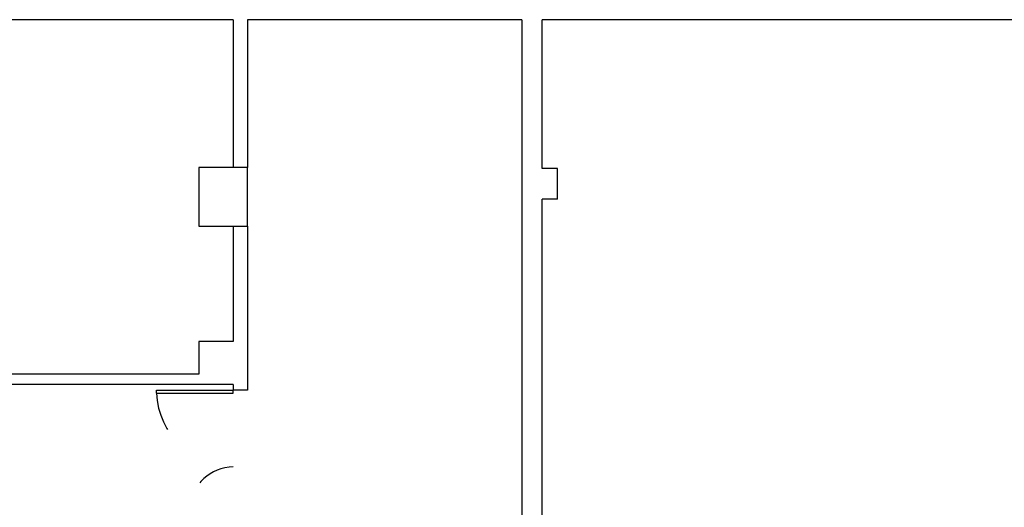
# Model space of a CAD drawing. Units: millimetres. Extents: x 1444 to 1516, y 595 to 888.
# Drawn here: x 1501 to 1504, y 764 to 765 of the extents above; entities that cross this region are included whole.
import ezdxf

# ---------------------------------------------------------------- set-up
doc = ezdxf.new("R2010")
doc.units = ezdxf.units.MM
doc.linetypes.add('DOT', pattern=[0.25, 0, -0.25])
doc.layers.add('MURI', color=7, linetype='Continuous')
doc.layers.add('PORTE', color=1, linetype='Continuous')

msp = doc.modelspace()

# ---------------------------------------------------------------- linework, layer by layer
at = {"layer": 'MURI', "color": 253}
for p, q in [((1501.97393, 765.17821), (1500.81643, 765.17821)), ((1501.97393, 765.17821), (1501.97393, 764.79321)), ((1502.01143, 765.17821), (1502.01143, 764.79321)), ((1502.72643, 765.17821), (1502.01143, 765.17821)), ((1502.72643, 765.17821), (1502.72643, 763.77821)), ((1504.05643, 765.17821), (1502.77893, 765.17821)), ((1502.77893, 764.79071), (1502.77893, 765.17821)), ((1501.88393, 764.79321), (1501.88393, 764.64071)), ((1502.01143, 764.79321), (1501.88393, 764.79321)), ((1502.01143, 764.64071), (1502.01143, 764.79321)), ((1502.81893, 764.79071), (1502.77893, 764.79071)), ((1502.81893, 764.71071), (1502.81893, 764.79071)), ((1502.81893, 764.71071), (1502.77893, 764.71071)), ((1502.77893, 763.70177), (1502.77893, 764.71071)), ((1501.88393, 764.64071), (1502.01143, 764.64071)), ((1501.97393, 764.64071), (1501.97393, 764.34071)), ((1502.01143, 764.64071), (1502.01143, 764.21367)), ((1501.88393, 764.34071), (1501.88393, 764.25571)), ((1501.97393, 764.34071), (1501.88393, 764.34071)), ((1501.88393, 764.25571), (1501.13893, 764.25571)), ((1501.97393, 764.22821), (1501.13893, 764.22821)), ((1501.97393, 764.22821), (1501.97393, 764.21367)), ((1502.01143, 764.21367), (1501.97393, 764.21367))]:
    msp.add_line(p, q, dxfattribs=at)
at = {"layer": 'PORTE', "color": 253, "linetype": 'Continuous'}
for p, q in [((1501.77393, 764.21367), (1501.97393, 764.21367)), ((1501.77393, 764.20617), (1501.77393, 764.21367)), ((1501.97393, 764.20617), (1501.97393, 764.21367)), ((1501.77393, 764.20617), (1501.97393, 764.20617))]:
    msp.add_line(p, q, dxfattribs=at)
at = {"layer": 'PORTE', "color": 253, "linetype": 'DOT'}
for centre, radius, start, end in [((1501.97393, 764.21367), 0.2, 182.1491, 270), ((1501.97393, 763.90117), 0.1125, 90, 176.17745)]:
    msp.add_arc(centre, radius, start, end, dxfattribs=at)

doc.saveas('drawing.dxf')
